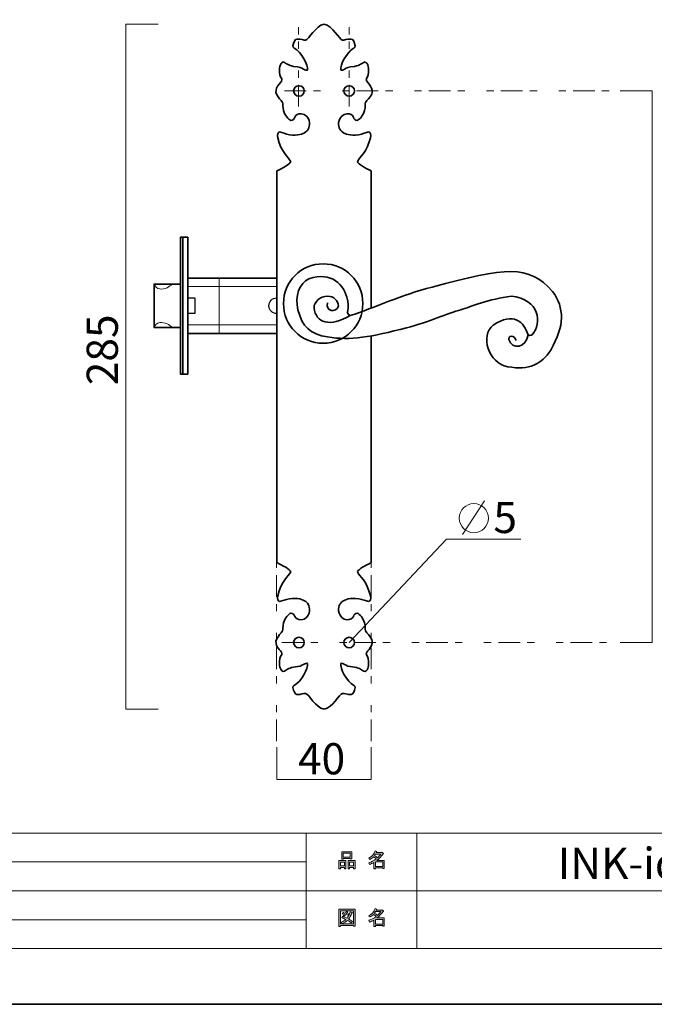
# Model space of a CAD drawing. Units: inches. Extents: x -43 to 253, y 43 to 253.
# Drawn here: x 62 to 150, y 43 to 180 of the extents above; entities that cross this region are included whole.
import ezdxf

# ---------------------------------------------------------------- set-up
doc = ezdxf.new("R2010")
doc.units = ezdxf.units.IN
doc.header["$MEASUREMENT"] = 0
for name, pattern in [('AI-Linetype-10', [10.000008, 3.000001, -1.000002, 1.000002, -3.000001, 1.000002, -1.000002]), ('AI-Linetype-11', [10.000008, 3.000001, -1.000002, 1.000002, -3.000001, 1.000002, -1.000002]), ('AI-Linetype-12', [10.000008, 3.000001, -1.000002, 1.000002, -3.000001, 1.000002, -1.000002]), ('AI-Linetype-13', [10.000008, 3.000001, -1.000002, 1.000002, -3.000001, 1.000002, -1.000002]), ('AI-Linetype-20', [10.000008, 3.000001, -1.000002, 1.000002, -3.000001, 1.000002, -1.000002]), ('AI-Linetype-21', [10.000008, 3.000001, -1.000002, 1.000002, -3.000001, 1.000002, -1.000002])]:
    doc.linetypes.add(name, pattern=pattern)
doc.layers.add('儗僀儎乕 1', color=7, linetype='Continuous')

# ---------------------------------------------------------------- blocks, each defined once
blk = doc.blocks.new('block 5')
at = {"layer": '儗僀儎乕 1'}
h = blk.add_hatch(color=7, dxfattribs=at)
h.dxf.hatch_style = 2
h.paths.add_polyline_path([(106.96, 62.42), (106.43, 62.42), (106.43, 62.22), (106.21, 62.22), (106.21, 63.39), (107.18, 63.39), (107.18, 62.25), (106.96, 62.25)])
h.paths.add_polyline_path([(106.43, 63.18), (106.43, 62.63), (106.96, 62.63), (106.96, 63.18)])
h.paths.add_polyline_path([(107.78, 63.66), (106.81, 63.66), (106.81, 63.59), (106.59, 63.59), (106.59, 64.61), (108.01, 64.61), (108.01, 63.61), (107.78, 63.61)])
h.paths.add_polyline_path([(106.81, 63.87), (107.78, 63.87), (107.78, 64.4), (106.81, 64.4)])
h.paths.add_polyline_path([(108.21, 62.42), (107.68, 62.42), (107.68, 62.22), (107.46, 62.22), (107.46, 63.39), (108.44, 63.39), (108.44, 62.25), (108.21, 62.25)])
h.paths.add_polyline_path([(107.68, 63.18), (107.68, 62.63), (108.21, 62.63), (108.21, 63.18)])
h = blk.add_hatch(color=7, dxfattribs=at)
h.dxf.hatch_style = 2
edge = h.paths.add_edge_path()
edge.add_spline(control_points=[(111.47, 63.41), (111.47, 63.41), (112.49, 63.41), (112.49, 63.41), (112.49, 63.41), (112.49, 62.26), (112.49, 62.26), (112.49, 62.26), (112.27, 62.26), (112.27, 62.26), (112.27, 62.26), (112.27, 62.36), (112.27, 62.36), (112.27, 62.36), (111.27, 62.36), (111.27, 62.36), (111.27, 62.36), (111.27, 62.23), (111.27, 62.23), (111.27, 62.23), (111.05, 62.23), (111.05, 62.23), (111.05, 62.23), (111.05, 63.12), (111.05, 63.12), (110.83, 63), (110.62, 62.9), (110.44, 62.84), (110.44, 62.84), (110.35, 63.09), (110.35, 63.09), (110.7, 63.19), (111.03, 63.36), (111.36, 63.62), (111.29, 63.69), (111.17, 63.79), (110.99, 63.91), (110.85, 63.77), (110.68, 63.65), (110.51, 63.55), (110.51, 63.55), (110.36, 63.73), (110.36, 63.73), (110.77, 63.94), (111.05, 64.26), (111.21, 64.71), (111.21, 64.71), (111.46, 64.66), (111.46, 64.66), (111.48, 64.63), (111.47, 64.61), (111.42, 64.6), (111.42, 64.6), (111.38, 64.5), (111.38, 64.5), (111.38, 64.5), (112.12, 64.5), (112.12, 64.5), (112.12, 64.5), (112.14, 64.55), (112.14, 64.55), (112.14, 64.55), (112.37, 64.38), (112.37, 64.38), (112.4, 64.35), (112.39, 64.33), (112.34, 64.33), (112.09, 63.97), (111.8, 63.66), (111.47, 63.41)], knot_values=[0, 0, 0, 0, 1, 1, 1, 2, 2, 2, 3, 3, 3, 4, 4, 4, 5, 5, 5, 6, 6, 6, 7, 7, 7, 8, 8, 8, 9, 9, 9, 10, 10, 10, 11, 11, 11, 12, 12, 12, 13, 13, 13, 14, 14, 14, 15, 15, 15, 16, 16, 16, 17, 17, 17, 18, 18, 18, 19, 19, 19, 20, 20, 20, 21, 21, 21, 22, 22, 22, 23, 23, 23, 23], degree=3, periodic=1)
edge = h.paths.add_edge_path()
edge.add_spline(control_points=[(112.01, 64.29), (112.01, 64.29), (111.28, 64.29), (111.28, 64.29), (111.28, 64.29), (111.11, 64.06), (111.11, 64.06), (111.28, 63.97), (111.42, 63.88), (111.54, 63.77), (111.71, 63.93), (111.86, 64.1), (112.01, 64.29)], knot_values=[0, 0, 0, 0, 1, 1, 1, 2, 2, 2, 3, 3, 3, 4, 4, 4, 4], degree=3, periodic=1)
h.paths.add_polyline_path([(112.27, 63.2), (111.27, 63.2), (111.27, 62.57), (112.27, 62.57)])
at = {"layer": '儗僀儎乕 1', "lineweight": 0}
for points in [[(107.78, 63.66), (106.81, 63.66), (106.81, 63.59), (106.59, 63.59), (106.59, 64.61), (108.01, 64.61), (108.01, 63.61), (107.78, 63.61), (107.78, 63.66)], [(106.81, 63.87), (107.78, 63.87), (107.78, 64.4), (106.81, 64.4), (106.81, 63.87)], [(106.96, 62.42), (106.43, 62.42), (106.43, 62.22), (106.21, 62.22), (106.21, 63.39), (107.18, 63.39), (107.18, 62.25), (106.96, 62.25), (106.96, 62.42)], [(106.43, 63.18), (106.43, 62.63), (106.96, 62.63), (106.96, 63.18), (106.43, 63.18)], [(108.21, 62.42), (107.68, 62.42), (107.68, 62.22), (107.46, 62.22), (107.46, 63.39), (108.44, 63.39), (108.44, 62.25), (108.21, 62.25), (108.21, 62.42)], [(107.68, 63.18), (107.68, 62.63), (108.21, 62.63), (108.21, 63.18), (107.68, 63.18)], [(112.27, 63.2), (111.27, 63.2), (111.27, 62.57), (112.27, 62.57), (112.27, 63.2)]]:
    blk.add_lwpolyline(points, dxfattribs=at)
for points, knots in [([(111.47, 63.41), (111.47, 63.41), (112.49, 63.41), (112.49, 63.41), (112.49, 63.41), (112.49, 62.26), (112.49, 62.26), (112.49, 62.26), (112.27, 62.26), (112.27, 62.26), (112.27, 62.26), (112.27, 62.36), (112.27, 62.36), (112.27, 62.36), (111.27, 62.36), (111.27, 62.36), (111.27, 62.36), (111.27, 62.23), (111.27, 62.23), (111.27, 62.23), (111.05, 62.23), (111.05, 62.23), (111.05, 62.23), (111.05, 63.12), (111.05, 63.12), (110.83, 63), (110.62, 62.9), (110.44, 62.84), (110.44, 62.84), (110.35, 63.09), (110.35, 63.09), (110.7, 63.19), (111.03, 63.36), (111.36, 63.62), (111.29, 63.69), (111.17, 63.79), (110.99, 63.91), (110.85, 63.77), (110.68, 63.65), (110.51, 63.55), (110.51, 63.55), (110.36, 63.73), (110.36, 63.73), (110.77, 63.94), (111.05, 64.26), (111.21, 64.71), (111.21, 64.71), (111.46, 64.66), (111.46, 64.66), (111.48, 64.63), (111.47, 64.61), (111.42, 64.6), (111.42, 64.6), (111.38, 64.5), (111.38, 64.5), (111.38, 64.5), (112.12, 64.5), (112.12, 64.5), (112.12, 64.5), (112.14, 64.55), (112.14, 64.55), (112.14, 64.55), (112.37, 64.38), (112.37, 64.38), (112.4, 64.35), (112.39, 64.33), (112.34, 64.33), (112.09, 63.97), (111.8, 63.66), (111.47, 63.41)], [0, 0, 0, 0, 1, 1, 1, 2, 2, 2, 3, 3, 3, 4, 4, 4, 5, 5, 5, 6, 6, 6, 7, 7, 7, 8, 8, 8, 9, 9, 9, 10, 10, 10, 11, 11, 11, 12, 12, 12, 13, 13, 13, 14, 14, 14, 15, 15, 15, 16, 16, 16, 17, 17, 17, 18, 18, 18, 19, 19, 19, 20, 20, 20, 21, 21, 21, 22, 22, 22, 23, 23, 23, 23]), ([(112.01, 64.29), (112.01, 64.29), (111.28, 64.29), (111.28, 64.29), (111.28, 64.29), (111.11, 64.06), (111.11, 64.06), (111.28, 63.97), (111.42, 63.88), (111.54, 63.77), (111.71, 63.93), (111.86, 64.1), (112.01, 64.29)], [0, 0, 0, 0, 1, 1, 1, 2, 2, 2, 3, 3, 3, 4, 4, 4, 4])]:
    blk.add_open_spline(points, degree=3, knots=knots, dxfattribs=at)
blk = doc.blocks.new('block 6')
at = {"layer": '儗僀儎乕 1'}
h = blk.add_hatch(color=7, dxfattribs=at)
h.dxf.hatch_style = 2
h.paths.add_polyline_path([(108.23, 54.28), (108.23, 54.39), (106.42, 54.39), (106.42, 54.26), (106.2, 54.26), (106.2, 56.63), (108.45, 56.63), (108.45, 54.28)])
h.paths.add_polyline_path([(108.23, 56.42), (106.42, 56.42), (106.42, 54.6), (108.23, 54.6)])
edge = h.paths.add_edge_path()
edge.add_spline(control_points=[(108.08, 54.95), (108.08, 54.95), (107.91, 54.74), (107.91, 54.74), (107.74, 54.88), (107.57, 55), (107.38, 55.09), (107.21, 54.93), (106.97, 54.78), (106.66, 54.66), (106.66, 54.66), (106.52, 54.86), (106.52, 54.86), (106.81, 54.98), (107.03, 55.1), (107.17, 55.22), (107, 55.3), (106.81, 55.39), (106.59, 55.48), (106.59, 55.48), (106.74, 55.66), (106.74, 55.66), (106.91, 55.59), (107.11, 55.51), (107.33, 55.4), (107.5, 55.6), (107.65, 55.89), (107.78, 56.27), (107.78, 56.27), (108.03, 56.17), (108.03, 56.17), (108.09, 56.16), (108.07, 56.13), (107.99, 56.1), (107.85, 55.74), (107.7, 55.48), (107.54, 55.29), (107.73, 55.2), (107.91, 55.08), (108.08, 54.95)], knot_values=[0, 0, 0, 0, 1, 1, 1, 2, 2, 2, 3, 3, 3, 4, 4, 4, 5, 5, 5, 6, 6, 6, 7, 7, 7, 8, 8, 8, 9, 9, 9, 10, 10, 10, 11, 11, 11, 12, 12, 12, 13, 13, 13, 13], degree=3, periodic=1)
edge = h.paths.add_edge_path()
edge.add_spline(control_points=[(106.85, 56.2), (106.94, 56.09), (107.02, 55.96), (107.09, 55.81), (107.09, 55.81), (106.89, 55.69), (106.89, 55.69), (106.83, 55.84), (106.76, 55.97), (106.66, 56.09), (106.66, 56.09), (106.85, 56.2), (106.85, 56.2)], knot_values=[0, 0, 0, 0, 1, 1, 1, 2, 2, 2, 3, 3, 3, 4, 4, 4, 4], degree=3, periodic=1)
edge = h.paths.add_edge_path()
edge.add_spline(control_points=[(107.33, 55.81), (107.27, 55.96), (107.2, 56.09), (107.1, 56.21), (107.1, 56.21), (107.29, 56.32), (107.29, 56.32), (107.41, 56.19), (107.49, 56.06), (107.53, 55.93), (107.53, 55.93), (107.33, 55.81), (107.33, 55.81)], knot_values=[0, 0, 0, 0, 1, 1, 1, 2, 2, 2, 3, 3, 3, 4, 4, 4, 4], degree=3, periodic=1)
h = blk.add_hatch(color=7, dxfattribs=at)
h.dxf.hatch_style = 2
edge = h.paths.add_edge_path()
edge.add_spline(control_points=[(111.47, 55.43), (111.47, 55.43), (112.49, 55.43), (112.49, 55.43), (112.49, 55.43), (112.49, 54.28), (112.49, 54.28), (112.49, 54.28), (112.27, 54.28), (112.27, 54.28), (112.27, 54.28), (112.27, 54.38), (112.27, 54.38), (112.27, 54.38), (111.27, 54.38), (111.27, 54.38), (111.27, 54.38), (111.27, 54.25), (111.27, 54.25), (111.27, 54.25), (111.05, 54.25), (111.05, 54.25), (111.05, 54.25), (111.05, 55.14), (111.05, 55.14), (110.83, 55.01), (110.62, 54.92), (110.44, 54.85), (110.44, 54.85), (110.35, 55.11), (110.35, 55.11), (110.7, 55.2), (111.03, 55.38), (111.36, 55.63), (111.29, 55.71), (111.17, 55.8), (110.99, 55.92), (110.85, 55.78), (110.68, 55.66), (110.51, 55.57), (110.51, 55.57), (110.36, 55.74), (110.36, 55.74), (110.77, 55.95), (111.05, 56.28), (111.21, 56.73), (111.21, 56.73), (111.46, 56.67), (111.46, 56.67), (111.48, 56.64), (111.47, 56.62), (111.42, 56.62), (111.42, 56.62), (111.38, 56.52), (111.38, 56.52), (111.38, 56.52), (112.12, 56.52), (112.12, 56.52), (112.12, 56.52), (112.14, 56.56), (112.14, 56.56), (112.14, 56.56), (112.37, 56.4), (112.37, 56.4), (112.4, 56.37), (112.39, 56.35), (112.34, 56.34), (112.09, 55.98), (111.8, 55.67), (111.47, 55.43)], knot_values=[0, 0, 0, 0, 1, 1, 1, 2, 2, 2, 3, 3, 3, 4, 4, 4, 5, 5, 5, 6, 6, 6, 7, 7, 7, 8, 8, 8, 9, 9, 9, 10, 10, 10, 11, 11, 11, 12, 12, 12, 13, 13, 13, 14, 14, 14, 15, 15, 15, 16, 16, 16, 17, 17, 17, 18, 18, 18, 19, 19, 19, 20, 20, 20, 21, 21, 21, 22, 22, 22, 23, 23, 23, 23], degree=3, periodic=1)
edge = h.paths.add_edge_path()
edge.add_spline(control_points=[(112.01, 56.31), (112.01, 56.31), (111.28, 56.31), (111.28, 56.31), (111.28, 56.31), (111.11, 56.08), (111.11, 56.08), (111.28, 55.99), (111.42, 55.89), (111.54, 55.79), (111.71, 55.94), (111.86, 56.12), (112.01, 56.31)], knot_values=[0, 0, 0, 0, 1, 1, 1, 2, 2, 2, 3, 3, 3, 4, 4, 4, 4], degree=3, periodic=1)
h.paths.add_polyline_path([(112.27, 55.22), (111.27, 55.22), (111.27, 54.59), (112.27, 54.59)])
at = {"layer": '儗僀儎乕 1', "lineweight": 0}
for points in [[(108.23, 54.28), (108.23, 54.39), (106.42, 54.39), (106.42, 54.26), (106.2, 54.26), (106.2, 56.63), (108.45, 56.63), (108.45, 54.28), (108.23, 54.28)], [(108.23, 56.42), (106.42, 56.42), (106.42, 54.6), (108.23, 54.6), (108.23, 56.42)], [(112.27, 55.22), (111.27, 55.22), (111.27, 54.59), (112.27, 54.59), (112.27, 55.22)]]:
    blk.add_lwpolyline(points, dxfattribs=at)
for points, knots in [([(108.08, 54.95), (108.08, 54.95), (107.91, 54.74), (107.91, 54.74), (107.74, 54.88), (107.57, 55), (107.38, 55.09), (107.21, 54.93), (106.97, 54.78), (106.66, 54.66), (106.66, 54.66), (106.52, 54.86), (106.52, 54.86), (106.81, 54.98), (107.03, 55.1), (107.17, 55.22), (107, 55.3), (106.81, 55.39), (106.59, 55.48), (106.59, 55.48), (106.74, 55.66), (106.74, 55.66), (106.91, 55.59), (107.11, 55.51), (107.33, 55.4), (107.5, 55.6), (107.65, 55.89), (107.78, 56.27), (107.78, 56.27), (108.03, 56.17), (108.03, 56.17), (108.09, 56.16), (108.07, 56.13), (107.99, 56.1), (107.85, 55.74), (107.7, 55.48), (107.54, 55.29), (107.73, 55.2), (107.91, 55.08), (108.08, 54.95)], [0, 0, 0, 0, 1, 1, 1, 2, 2, 2, 3, 3, 3, 4, 4, 4, 5, 5, 5, 6, 6, 6, 7, 7, 7, 8, 8, 8, 9, 9, 9, 10, 10, 10, 11, 11, 11, 12, 12, 12, 13, 13, 13, 13]), ([(106.85, 56.2), (106.94, 56.09), (107.02, 55.96), (107.09, 55.81), (107.09, 55.81), (106.89, 55.69), (106.89, 55.69), (106.83, 55.84), (106.76, 55.97), (106.66, 56.09), (106.66, 56.09), (106.85, 56.2), (106.85, 56.2)], [0, 0, 0, 0, 1, 1, 1, 2, 2, 2, 3, 3, 3, 4, 4, 4, 4]), ([(107.33, 55.81), (107.27, 55.96), (107.2, 56.09), (107.1, 56.21), (107.1, 56.21), (107.29, 56.32), (107.29, 56.32), (107.41, 56.19), (107.49, 56.06), (107.53, 55.93), (107.53, 55.93), (107.33, 55.81), (107.33, 55.81)], [0, 0, 0, 0, 1, 1, 1, 2, 2, 2, 3, 3, 3, 4, 4, 4, 4]), ([(111.47, 55.43), (111.47, 55.43), (112.49, 55.43), (112.49, 55.43), (112.49, 55.43), (112.49, 54.28), (112.49, 54.28), (112.49, 54.28), (112.27, 54.28), (112.27, 54.28), (112.27, 54.28), (112.27, 54.38), (112.27, 54.38), (112.27, 54.38), (111.27, 54.38), (111.27, 54.38), (111.27, 54.38), (111.27, 54.25), (111.27, 54.25), (111.27, 54.25), (111.05, 54.25), (111.05, 54.25), (111.05, 54.25), (111.05, 55.14), (111.05, 55.14), (110.83, 55.01), (110.62, 54.92), (110.44, 54.85), (110.44, 54.85), (110.35, 55.11), (110.35, 55.11), (110.7, 55.2), (111.03, 55.38), (111.36, 55.63), (111.29, 55.71), (111.17, 55.8), (110.99, 55.92), (110.85, 55.78), (110.68, 55.66), (110.51, 55.57), (110.51, 55.57), (110.36, 55.74), (110.36, 55.74), (110.77, 55.95), (111.05, 56.28), (111.21, 56.73), (111.21, 56.73), (111.46, 56.67), (111.46, 56.67), (111.48, 56.64), (111.47, 56.62), (111.42, 56.62), (111.42, 56.62), (111.38, 56.52), (111.38, 56.52), (111.38, 56.52), (112.12, 56.52), (112.12, 56.52), (112.12, 56.52), (112.14, 56.56), (112.14, 56.56), (112.14, 56.56), (112.37, 56.4), (112.37, 56.4), (112.4, 56.37), (112.39, 56.35), (112.34, 56.34), (112.09, 55.98), (111.8, 55.67), (111.47, 55.43)], [0, 0, 0, 0, 1, 1, 1, 2, 2, 2, 3, 3, 3, 4, 4, 4, 5, 5, 5, 6, 6, 6, 7, 7, 7, 8, 8, 8, 9, 9, 9, 10, 10, 10, 11, 11, 11, 12, 12, 12, 13, 13, 13, 14, 14, 14, 15, 15, 15, 16, 16, 16, 17, 17, 17, 18, 18, 18, 19, 19, 19, 20, 20, 20, 21, 21, 21, 22, 22, 22, 23, 23, 23, 23]), ([(112.01, 56.31), (112.01, 56.31), (111.28, 56.31), (111.28, 56.31), (111.28, 56.31), (111.11, 56.08), (111.11, 56.08), (111.28, 55.99), (111.42, 55.89), (111.54, 55.79), (111.71, 55.94), (111.86, 56.12), (112.01, 56.31)], [0, 0, 0, 0, 1, 1, 1, 2, 2, 2, 3, 3, 3, 4, 4, 4, 4])]:
    blk.add_open_spline(points, degree=3, knots=knots, dxfattribs=at)
blk = doc.blocks.new('block 2')
at = {"layer": '儗僀儎乕 1', "color": 7, "lineweight": 18}
for points in [[(247.59, 247.09), (-36.28, 247.09), (-36.28, 67.19), (247.59, 67.19), (247.59, 247.09)], [(101.65, 51.19), (48.26, 51.19), (48.26, 67.19), (101.65, 67.19), (101.65, 51.19)], [(116.98, 59.19), (101.65, 59.19), (101.65, 67.19), (116.98, 67.19), (116.98, 59.19)], [(194.12, 59.19), (116.98, 59.19), (116.98, 67.19), (194.12, 67.19), (194.12, 59.19)], [(48.26, 63.19), (101.65, 63.19)], [(48.26, 59.19), (101.65, 59.19)], [(116.98, 51.19), (101.65, 51.19), (101.65, 59.19), (116.98, 59.19), (116.98, 51.19)], [(194.12, 51.19), (116.98, 51.19), (116.98, 59.19), (194.12, 59.19), (194.12, 51.19)], [(48.26, 55.19), (101.65, 55.19)]]:
    blk.add_lwpolyline(points, dxfattribs=at)
at = {"layer": '儗僀儎乕 1'}
for name in ['block 5', 'block 6']:
    blk.add_blockref(name, (0, 0), dxfattribs=at)
blk = doc.blocks.new('block 18')
at = {"layer": '儗僀儎乕 1', "color": 7, "lineweight": 35}
for points, knots in [([(107.76, 138.9), (107.58, 139), (107.39, 139.1), (107.39, 139.31), (107.58, 140.25), (107.39, 141.06), (107.39, 141.06), (106.99, 143.14), (105.17, 145.07), (102.05, 143.98), (100.75, 143.46), (100.04, 141.58), (100.52, 139.7), (101.11, 137.38), (102.2, 136.29), (104.64, 135.93), (107.72, 135.41), (110.72, 135.93), (115.56, 137.2), (118.66, 138), (121.35, 139.23), (123.09, 139.7), (124.38, 140.06), (127.09, 141.23), (130.1, 141.58), (133.99, 141.2), (134.45, 137.85), (132.97, 136.21), (132.97, 136.21), (132.69, 136.07), (132.41, 136.21), (131.92, 138), (130.36, 139.45), (127.6, 137.56), (125.7, 136.15), (126.95, 132.25), (129.6, 131.81), (132.58, 131.26), (134.3, 132.17), (135.55, 134.1), (137.52, 137.56), (137.48, 139.85), (135.81, 142.25), (132.41, 146), (129.41, 145.6), (119.12, 142.84), (114.88, 141.78), (111.13, 139.97), (107.76, 138.9)], [0, 0, 0, 0, 1, 1, 1, 2, 2, 2, 3, 3, 3, 4, 4, 4, 5, 5, 5, 6, 6, 6, 7, 7, 7, 8, 8, 8, 9, 9, 9, 10, 10, 10, 11, 11, 11, 12, 12, 12, 13, 13, 13, 14, 14, 14, 15, 15, 15, 16, 16, 16, 16]), ([(104.64, 140.64), (104.18, 139.52), (105.87, 139.18), (106.13, 140.19), (106.13, 140.96), (105.47, 141.58), (104.64, 141.58), (103.59, 141.58), (102.75, 140.85), (102.75, 139.94), (103.03, 137.91), (104.94, 137.2), (107.76, 138.9)], [0, 0, 0, 0, 1, 1, 1, 2, 2, 2, 3, 3, 3, 4, 4, 4, 4]), ([(132.41, 136.21), (132.22, 134.41), (130.19, 134.1), (129.74, 135.56), (129.6, 136.06), (130.53, 136.36), (130.76, 135.42)], [0, 0, 0, 0, 1, 1, 1, 2, 2, 2, 2])]:
    blk.add_open_spline(points, degree=3, knots=knots, dxfattribs=at)
blk = doc.blocks.new('block 19')
at = {"layer": '儗僀儎乕 1', "color": 7, "lineweight": 35}
for points in [[(84.58, 130.76), (84.25, 130.76), (84.25, 149.75), (84.58, 149.75), (84.58, 130.76)], [(85.25, 130.76), (84.58, 130.76), (84.58, 149.75), (85.25, 149.75), (85.25, 130.76)], [(84.25, 137.26), (80.58, 137.26), (80.58, 143.25), (84.25, 143.25), (84.25, 137.26)], [(97.61, 136.42), (85.25, 136.42), (85.25, 144.08), (97.61, 144.08)], [(110.24, 141.09), (110.24, 141.09)], [(110.24, 139.42), (110.24, 139.42)]]:
    blk.add_lwpolyline(points, dxfattribs=at)
at = {"layer": '儗僀儎乕 1', "color": 7, "lineweight": 9}
for points in [[(89.58, 144.08), (89.58, 136.42)], [(85.25, 142.92), (97.61, 142.92)], [(85.25, 137.59), (97.61, 137.59)]]:
    blk.add_lwpolyline(points, dxfattribs=at)
at = {"layer": '儗僀儎乕 1', "color": 7, "lineweight": 25}
blk.add_lwpolyline([(86.24, 139.17), (85.25, 139.17), (85.25, 141.33), (86.24, 141.33), (86.24, 139.17)], dxfattribs=at)
at = {"layer": '儗僀儎乕 1', "color": 7, "lineweight": 9}
for points in [[(80.58, 143.25), (80.74, 142.88), (80.98, 142.66), (81.37, 142.58)], [(83.03, 143.25), (82.83, 142.92), (82.04, 142.48), (81.37, 142.58)], [(80.58, 137.26), (80.74, 137.63), (80.98, 137.85), (81.37, 137.92)], [(83.03, 137.26), (82.83, 137.59), (82.04, 138.02), (81.37, 137.92)]]:
    blk.add_open_spline(points, degree=3, dxfattribs=at)
at = {"layer": '儗僀儎乕 1', "color": 7, "lineweight": 25}
blk.add_open_spline([(97.57, 139.17), (96.97, 139.17), (96.49, 139.65), (96.49, 140.25), (96.49, 140.85), (96.97, 141.33), (97.57, 141.33)], degree=3, knots=[0, 0, 0, 0, 1, 1, 1, 2, 2, 2, 2], dxfattribs=at)
blk = doc.blocks.new('block 22')
at = {"layer": '儗僀儎乕 1', "color": 7, "lineweight": 35}
for points in [[(106.7, 177.06), (106.24, 177.12), (105.32, 179.07), (104.14, 179.26)], [(106.7, 177.06), (106.92, 177), (107.36, 177.25), (107.91, 177.21)], [(108.46, 176.26), (108.39, 176.69), (108.15, 177.21), (107.91, 177.21)], [(108.46, 176.26), (108.46, 176.09), (108.4, 176.03), (108.26, 175.95)], [(106.45, 172.9), (106.3, 173.61), (107.31, 175.4), (108.26, 175.95)], [(106.97, 173.04), (107.31, 173.23), (107.44, 173.34), (108.36, 173.42)], [(109.83, 174.03), (109.26, 173.86), (109.19, 173.54), (108.36, 173.42)], [(110.26, 172.23), (110.42, 173.23), (110.26, 173.81), (109.83, 174.03)], [(106.97, 173.04), (106.79, 172.9), (106.55, 172.83), (106.45, 172.9)], [(110.26, 172.23), (110.12, 171.77), (109.99, 171.8), (109.99, 171.55)], [(109.99, 171.55), (109.99, 171.27), (110.33, 171.14), (110.59, 170.66)], [(110.74, 169.58), (110.89, 169.89), (110.8, 170.35), (110.59, 170.66)], [(110.74, 169.58), (110.46, 169), (110.12, 168.78), (109.9, 168.42)], [(109.9, 168.42), (109.8, 168.15), (109.89, 167.86), (109.75, 167.3)], [(106.22, 165.93), (106.32, 166.33), (106.76, 166.82), (107.3, 166.86)], [(108.21, 166.39), (108.06, 166.73), (107.8, 166.86), (107.3, 166.86)], [(109.75, 167.3), (109.55, 166.62), (109.11, 166.07), (108.75, 165.93)], [(106.22, 165.93), (105.97, 165.14), (106.41, 164.53), (106.67, 164.34)], [(108.21, 166.39), (108.28, 166.16), (108.45, 165.93), (108.75, 165.93)], [(106.67, 164.34), (107.06, 164.06), (107.75, 163.77), (108.94, 163.95)], [(108.94, 163.95), (109.5, 164.06), (109.9, 164.24), (110.31, 164.34)], [(110.56, 163.54), (110.68, 164.01), (110.56, 164.24), (110.31, 164.34)], [(110.56, 163.54), (110.08, 161.45), (109.07, 160.87), (108.77, 160.24)], [(108.77, 160.24), (108.84, 159.87), (109.92, 159.3), (110.68, 158.95)]]:
    blk.add_open_spline(points, degree=3, dxfattribs=at)
blk.add_open_spline([(108.36, 170.02), (108.36, 169.61), (108.03, 169.29), (107.62, 169.29), (107.22, 169.29), (106.88, 169.61), (106.88, 170.02), (106.88, 170.42), (107.22, 170.74), (107.62, 170.74), (108.03, 170.74), (108.36, 170.42), (108.36, 170.02)], degree=3, knots=[0, 0, 0, 0, 1, 1, 1, 2, 2, 2, 3, 3, 3, 4, 4, 4, 4], dxfattribs=at)
blk = doc.blocks.new('block 23')
at = {"layer": '儗僀儎乕 1', "color": 7, "lineweight": 35}
for points in [[(101.58, 177.06), (102.04, 177.12), (102.96, 179.07), (104.14, 179.26)], [(99.82, 176.26), (99.89, 176.69), (100.13, 177.21), (100.37, 177.21)], [(99.82, 176.26), (99.82, 176.09), (99.89, 176.03), (100.02, 175.95)], [(101.58, 177.06), (101.36, 177), (100.92, 177.25), (100.37, 177.21)], [(101.83, 172.9), (101.98, 173.61), (100.98, 175.4), (100.02, 175.95)], [(98.02, 172.23), (97.86, 173.23), (98.02, 173.81), (98.46, 174.03)], [(98.46, 174.03), (99.03, 173.86), (99.09, 173.54), (99.92, 173.42)], [(101.31, 173.04), (100.98, 173.23), (100.84, 173.34), (99.92, 173.42)], [(98.02, 172.23), (98.16, 171.77), (98.3, 171.8), (98.3, 171.55)], [(101.31, 173.04), (101.49, 172.9), (101.73, 172.83), (101.83, 172.9)], [(97.54, 169.58), (97.4, 169.89), (97.48, 170.35), (97.69, 170.66)], [(98.3, 171.55), (98.3, 171.27), (97.96, 171.14), (97.69, 170.66)], [(97.54, 169.58), (97.82, 169), (98.16, 168.78), (98.38, 168.42)], [(98.38, 168.42), (98.49, 168.15), (98.39, 167.86), (98.53, 167.3)], [(98.53, 167.3), (98.73, 166.62), (99.18, 166.07), (99.54, 165.93)], [(100.08, 166.39), (100.22, 166.73), (100.48, 166.86), (100.99, 166.86)], [(102.07, 165.93), (101.96, 166.33), (101.53, 166.82), (100.99, 166.86)], [(100.08, 166.39), (100, 166.16), (99.83, 165.93), (99.54, 165.93)], [(102.07, 165.93), (102.3, 165.14), (101.87, 164.53), (101.61, 164.34)], [(97.73, 163.54), (97.61, 164.01), (97.73, 164.24), (97.98, 164.34)], [(99.35, 163.95), (98.78, 164.06), (98.38, 164.24), (97.98, 164.34)], [(101.61, 164.34), (101.22, 164.06), (100.53, 163.77), (99.35, 163.95)], [(97.73, 163.54), (98.2, 161.45), (99.21, 160.87), (99.52, 160.24)], [(99.52, 160.24), (99.44, 159.87), (98.37, 159.3), (97.61, 158.95)]]:
    blk.add_open_spline(points, degree=3, dxfattribs=at)
blk.add_open_spline([(99.92, 170.02), (99.92, 169.61), (100.25, 169.29), (100.66, 169.29), (101.07, 169.29), (101.4, 169.61), (101.4, 170.02), (101.4, 170.42), (101.07, 170.74), (100.66, 170.74), (100.25, 170.74), (99.92, 170.42), (99.92, 170.02)], degree=3, knots=[0, 0, 0, 0, 1, 1, 1, 2, 2, 2, 3, 3, 3, 4, 4, 4, 4], dxfattribs=at)
blk = doc.blocks.new('block 21')
at = {"layer": '儗僀儎乕 1'}
for name in ['block 23', 'block 22']:
    blk.add_blockref(name, (0, 0), dxfattribs=at)
blk = doc.blocks.new('block 25')
at = {"layer": '儗僀儎乕 1', "color": 7, "lineweight": 35}
for points in [[(108.77, 103.37), (108.84, 103.73), (109.92, 104.3), (110.68, 104.66)], [(110.56, 100.06), (110.08, 102.15), (109.07, 102.74), (108.77, 103.37)], [(106.67, 99.27), (107.06, 99.55), (107.75, 99.83), (108.94, 99.65)], [(108.94, 99.65), (109.5, 99.55), (109.9, 99.36), (110.31, 99.27)], [(110.56, 100.06), (110.68, 99.6), (110.56, 99.36), (110.31, 99.27)], [(106.22, 97.67), (105.97, 98.47), (106.41, 99.07), (106.67, 99.27)], [(106.22, 97.67), (106.32, 97.27), (106.76, 96.78), (107.3, 96.75)], [(108.21, 97.21), (108.06, 96.87), (107.8, 96.75), (107.3, 96.75)], [(108.21, 97.21), (108.28, 97.44), (108.45, 97.67), (108.75, 97.67)], [(109.75, 96.31), (109.55, 96.98), (109.11, 97.53), (108.75, 97.67)], [(109.9, 95.19), (109.8, 95.46), (109.89, 95.75), (109.75, 96.31)], [(110.74, 94.03), (110.46, 94.61), (110.12, 94.82), (109.9, 95.19)], [(109.99, 92.06), (109.99, 92.34), (110.33, 92.46), (110.59, 92.95)], [(110.74, 94.03), (110.89, 93.71), (110.8, 93.25), (110.59, 92.95)], [(110.26, 91.38), (110.12, 91.83), (109.99, 91.81), (109.99, 92.06)], [(106.45, 90.7), (106.3, 90), (107.31, 88.2), (108.26, 87.65)], [(106.97, 90.56), (106.79, 90.7), (106.55, 90.77), (106.45, 90.7)], [(106.97, 90.56), (107.31, 90.37), (107.44, 90.27), (108.36, 90.18)], [(109.83, 89.57), (109.26, 89.74), (109.19, 90.06), (108.36, 90.18)], [(110.26, 91.38), (110.42, 90.37), (110.26, 89.8), (109.83, 89.57)], [(108.46, 87.34), (108.39, 86.91), (108.15, 86.4), (107.91, 86.4)], [(108.46, 87.34), (108.46, 87.51), (108.4, 87.57), (108.26, 87.65)], [(106.7, 86.54), (106.24, 86.48), (105.32, 84.53), (104.14, 84.34)], [(106.7, 86.54), (106.92, 86.6), (107.36, 86.35), (107.91, 86.4)]]:
    blk.add_open_spline(points, degree=3, dxfattribs=at)
blk.add_open_spline([(108.36, 93.59), (108.36, 93.99), (108.03, 94.32), (107.62, 94.32), (107.22, 94.32), (106.88, 93.99), (106.88, 93.59), (106.88, 93.19), (107.22, 92.86), (107.62, 92.86), (108.03, 92.86), (108.36, 93.19), (108.36, 93.59)], degree=3, knots=[0, 0, 0, 0, 1, 1, 1, 2, 2, 2, 3, 3, 3, 4, 4, 4, 4], dxfattribs=at)
blk = doc.blocks.new('block 26')
at = {"layer": '儗僀儎乕 1', "color": 7, "lineweight": 35}
for points in [[(99.52, 103.37), (99.44, 103.73), (98.37, 104.3), (97.61, 104.66)], [(97.73, 100.06), (98.2, 102.15), (99.21, 102.74), (99.52, 103.37)], [(97.73, 100.06), (97.61, 99.6), (97.73, 99.36), (97.98, 99.27)], [(99.35, 99.65), (98.78, 99.55), (98.38, 99.36), (97.98, 99.27)], [(101.61, 99.27), (101.22, 99.55), (100.53, 99.83), (99.35, 99.65)], [(102.07, 97.67), (102.3, 98.47), (101.87, 99.07), (101.61, 99.27)], [(98.53, 96.31), (98.73, 96.98), (99.18, 97.53), (99.54, 97.67)], [(100.08, 97.21), (100, 97.44), (99.83, 97.67), (99.54, 97.67)], [(100.08, 97.21), (100.22, 96.87), (100.48, 96.75), (100.99, 96.75)], [(102.07, 97.67), (101.96, 97.27), (101.53, 96.78), (100.99, 96.75)], [(98.38, 95.19), (98.49, 95.46), (98.39, 95.75), (98.53, 96.31)], [(97.54, 94.03), (97.82, 94.61), (98.16, 94.82), (98.38, 95.19)], [(97.54, 94.03), (97.4, 93.71), (97.48, 93.25), (97.69, 92.95)], [(98.3, 92.06), (98.3, 92.34), (97.96, 92.46), (97.69, 92.95)], [(98.02, 91.38), (98.16, 91.83), (98.3, 91.81), (98.3, 92.06)], [(98.02, 91.38), (97.86, 90.37), (98.02, 89.8), (98.46, 89.57)], [(98.46, 89.57), (99.03, 89.74), (99.09, 90.06), (99.92, 90.18)], [(101.31, 90.56), (100.98, 90.37), (100.84, 90.27), (99.92, 90.18)], [(101.83, 90.7), (101.98, 90), (100.98, 88.2), (100.02, 87.65)], [(101.31, 90.56), (101.49, 90.7), (101.73, 90.77), (101.83, 90.7)], [(99.82, 87.34), (99.82, 87.51), (99.89, 87.57), (100.02, 87.65)], [(99.82, 87.34), (99.89, 86.91), (100.13, 86.4), (100.37, 86.4)], [(101.58, 86.54), (101.36, 86.6), (100.92, 86.35), (100.37, 86.4)], [(101.58, 86.54), (102.04, 86.48), (102.96, 84.53), (104.14, 84.34)]]:
    blk.add_open_spline(points, degree=3, dxfattribs=at)
blk.add_open_spline([(99.92, 93.59), (99.92, 93.99), (100.25, 94.32), (100.66, 94.32), (101.07, 94.32), (101.4, 93.99), (101.4, 93.59), (101.4, 93.19), (101.07, 92.86), (100.66, 92.86), (100.25, 92.86), (99.92, 93.19), (99.92, 93.59)], degree=3, knots=[0, 0, 0, 0, 1, 1, 1, 2, 2, 2, 3, 3, 3, 4, 4, 4, 4], dxfattribs=at)
blk = doc.blocks.new('block 24')
at = {"layer": '儗僀儎乕 1'}
for name in ['block 26', 'block 25']:
    blk.add_blockref(name, (0, 0), dxfattribs=at)
blk = doc.blocks.new('block 20')
at = {"layer": '儗僀儎乕 1', "color": 7, "lineweight": 35}
for points in [[(97.61, 158.95), (97.61, 104.66)], [(110.68, 158.95), (110.68, 139.94)], [(110.68, 136.08), (110.68, 104.66)]]:
    blk.add_lwpolyline(points, dxfattribs=at)
at = {"layer": '儗僀儎乕 1'}
for name in ['block 21', 'block 24']:
    blk.add_blockref(name, (0, 0), dxfattribs=at)
blk = doc.blocks.new('block 17')
at = {"layer": '儗僀儎乕 1', "color": 7, "lineweight": 35}
blk.add_open_spline([(109.52, 140.56), (109.52, 137.52), (107.06, 135.06), (104.02, 135.06), (100.98, 135.06), (98.52, 137.52), (98.52, 140.56), (98.52, 143.59), (100.98, 146.06), (104.02, 146.06), (107.06, 146.06), (109.52, 143.59), (109.52, 140.56)], degree=3, knots=[0, 0, 0, 0, 1, 1, 1, 2, 2, 2, 3, 3, 3, 4, 4, 4, 4], dxfattribs=at)
at = {"layer": '儗僀儎乕 1'}
for name in ['block 20', 'block 19', 'block 18']:
    blk.add_blockref(name, (0, 0), dxfattribs=at)

msp = doc.modelspace()

# ---------------------------------------------------------------- linework, layer by layer
at = {"layer": '儗僀儎乕 1', "color": 7, "lineweight": 35}
msp.add_lwpolyline([(253.23, 43.47), (-43.11, 43.47), (-43.11, 253.02), (253.23, 253.02), (253.23, 43.47)], dxfattribs=at)
at = {"layer": '儗僀儎乕 1', "color": 7, "lineweight": 18}
for points in [[(81.13, 84.34), (76.66, 84.34), (76.66, 179.26), (81.13, 179.26)], [(145.17, 93.6), (149.64, 93.6), (149.64, 170.01), (145.17, 170.01)], [(126.37, 113.24), (123.33, 108.57)], [(107.62, 93.6), (121.1, 107.9)], [(121.1, 107.9), (131.4, 107.9)], [(97.61, 79.09), (97.61, 74.63), (110.68, 74.63), (110.68, 79.09)]]:
    msp.add_lwpolyline(points, dxfattribs=at)
at = {"layer": '儗僀儎乕 1', "color": 7, "linetype": 'AI-Linetype-10', "lineweight": 18}
msp.add_lwpolyline([(100.62, 167.85), (100.62, 178.87)], dxfattribs=at)
at = {"layer": '儗僀儎乕 1', "color": 7, "linetype": 'AI-Linetype-11', "lineweight": 18}
msp.add_lwpolyline([(107.62, 167.85), (107.62, 178.87)], dxfattribs=at)
at = {"layer": '儗僀儎乕 1', "color": 7, "linetype": 'AI-Linetype-12', "lineweight": 18}
msp.add_lwpolyline([(98.66, 170.01), (145.22, 170.01)], dxfattribs=at)
at = {"layer": '儗僀儎乕 1', "color": 7, "linetype": 'AI-Linetype-20', "lineweight": 18}
msp.add_lwpolyline([(97.57, 79.92), (97.57, 105.6)], dxfattribs=at)
at = {"layer": '儗僀儎乕 1', "color": 7, "linetype": 'AI-Linetype-21', "lineweight": 18}
msp.add_lwpolyline([(110.68, 79.92), (110.68, 104.66)], dxfattribs=at)
at = {"layer": '儗僀儎乕 1', "color": 7, "linetype": 'AI-Linetype-13', "lineweight": 18}
msp.add_lwpolyline([(98.3, 93.6), (145.7, 93.6)], dxfattribs=at)
at = {"layer": '儗僀儎乕 1', "color": 7, "lineweight": 18}
msp.add_open_spline([(126.93, 110.83), (126.93, 109.71), (126.02, 108.81), (124.91, 108.81), (123.79, 108.81), (122.89, 109.71), (122.89, 110.83), (122.89, 111.94), (123.79, 112.85), (124.91, 112.85), (126.02, 112.85), (126.93, 111.94), (126.93, 110.83)], degree=3, knots=[0, 0, 0, 0, 1, 1, 1, 2, 2, 2, 3, 3, 3, 4, 4, 4, 4], dxfattribs=at)

# ---------------------------------------------------------------- block references
at = {"layer": '儗僀儎乕 1'}
for name in ['block 2', 'block 17']:
    msp.add_blockref(name, (0, 0), dxfattribs=at)

# ---------------------------------------------------------------- texts
at = {"layer": '儗僀儎乕 1', "color": 7, "insert": (75.56, 129.24), "char_height": 4.318, "attachment_point": 7, "rotation": 90}
msp.add_mtext('\\fMS PGothic|b0|i0|c0|p34;\\W1;285', dxfattribs=at)
at = {"layer": '儗僀儎乕 1', "color": 7, "char_height": 4.318, "attachment_point": 7}
for s, insert in [('\\fMS PGothic|b0|i0|c0|p34;\\W1;5', (127.61, 108.76)), ('\\fMS PGothic|b0|i0|c0|p34;\\W1;40', (100.53, 75.33)), ('\\fMS PGothic|b0|i0|c0|p34;\\W1;INK-idoor2', (136.54, 60.84))]:
    msp.add_mtext(s, dxfattribs=dict(at, insert=insert))

doc.saveas('drawing.dxf')
